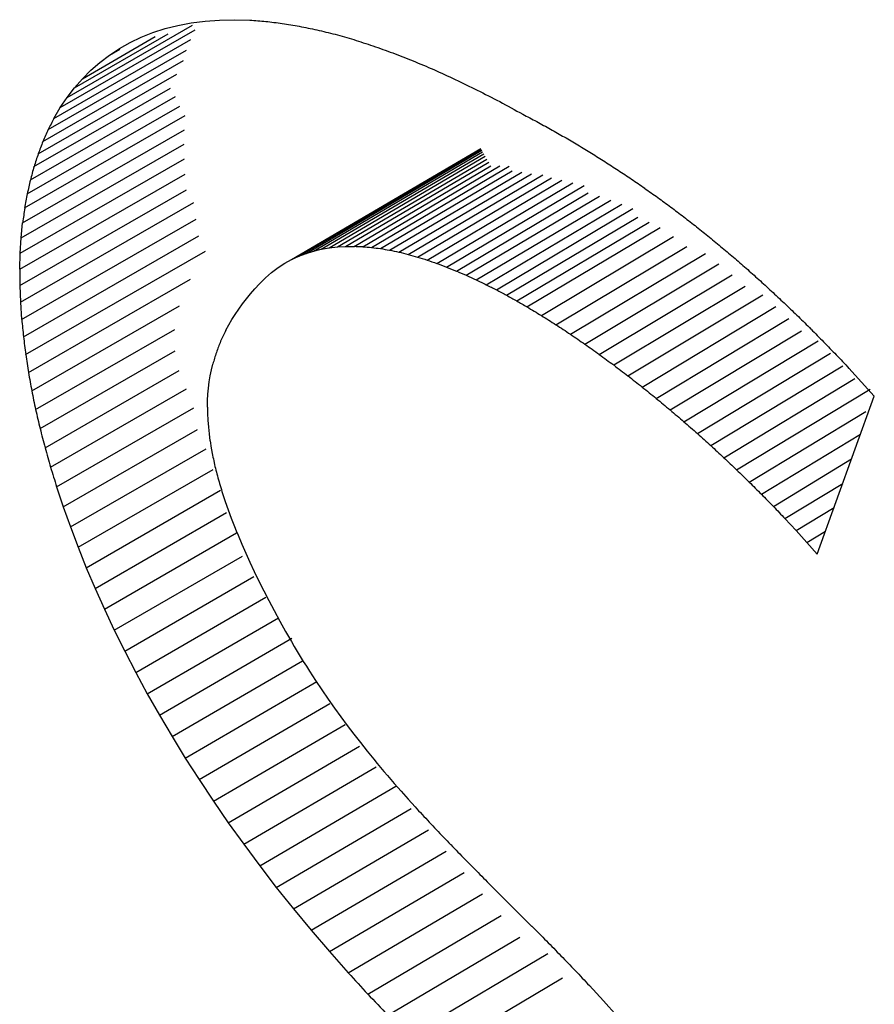
# Model space of a CAD drawing. Units: millimetres. Extents: x 126 to 195, y -6 to 217.
# Drawn here: x 143 to 143, y 71 to 71 of the extents above; entities that cross this region are included whole.
import ezdxf

# ---------------------------------------------------------------- set-up
doc = ezdxf.new("R2010")
doc.units = ezdxf.units.MM
doc.header["$LTSCALE"] = 16.335
doc.layers.get('0').update_dxf_attribs({"linetype": 'CONTINUOUS'})

msp = doc.modelspace()

# ---------------------------------------------------------------- linework, layer by layer
at = {"color": 7, "linetype": 'CONTINUOUS'}
for p, q in [((143.03064, 71.15636), (143.03864, 71.15653)), ((143.03864, 71.15653), (143.04694, 71.15629)), ((142.94883, 71.11476), (143.01619, 71.15361)), ((142.99494, 71.14959), (143.0015, 71.15171)), ((143.0015, 71.15171), (143.00835, 71.15345)), ((143.00835, 71.15345), (143.01549, 71.15482)), ((143.01549, 71.15482), (143.02292, 71.15579)), ((143.02292, 71.15579), (143.03064, 71.15636)), ((142.94514, 71.10928), (143.01765, 71.15107)), ((142.9528, 71.11994), (143.00309, 71.14896)), ((142.95706, 71.12481), (142.9962, 71.14741)), ((142.98268, 71.14425), (142.98867, 71.1471)), ((142.98867, 71.1471), (142.99494, 71.14959)), ((142.94174, 71.1035), (143.01533, 71.14589)), ((142.97157, 71.13749), (142.97698, 71.14104)), ((142.97157, 71.13749), (142.97717, 71.14072)), ((142.97698, 71.14104), (142.98268, 71.14425)), ((142.93862, 71.09743), (143.01296, 71.14022)), ((142.96645, 71.13359), (142.97157, 71.13749)), ((142.9358, 71.09108), (143.01137, 71.13457)), ((142.96161, 71.12937), (142.96645, 71.13359)), ((142.93327, 71.08445), (143.00776, 71.1273)), ((142.9528, 71.11994), (142.95706, 71.12481)), ((142.95706, 71.12481), (142.96161, 71.12937)), ((142.93102, 71.07755), (143.00439, 71.11975)), ((142.94883, 71.11476), (142.9528, 71.11994)), ((142.92906, 71.07039), (143.007, 71.11521)), ((142.94514, 71.10928), (142.94883, 71.11476)), ((142.92739, 71.06298), (143.00936, 71.11011)), ((142.94174, 71.10349), (142.94514, 71.10928)), ((142.926, 71.05532), (143.01233, 71.10495)), ((142.92491, 71.04743), (143.01185, 71.0974)), ((142.9241, 71.0393), (143.01168, 71.08964)), ((143.06941, 71.02764), (143.17102, 71.08722)), ((143.07323, 71.02941), (143.17121, 71.08689)), ((143.07717, 71.03092), (143.17155, 71.08632)), ((143.08122, 71.03216), (143.17203, 71.0855)), ((143.08538, 71.03316), (143.17265, 71.08445)), ((143.08964, 71.0339), (143.17341, 71.08316)), ((142.92358, 71.03095), (143.01181, 71.08166)), ((143.094, 71.03441), (143.1743, 71.08165)), ((143.09846, 71.03467), (143.17532, 71.07992)), ((143.10301, 71.03471), (143.17646, 71.07798)), ((143.10765, 71.03452), (143.18136, 71.07797)), ((143.11237, 71.03411), (143.18635, 71.07775)), ((142.92335, 71.02239), (143.01224, 71.07348)), ((143.11717, 71.03349), (143.18785, 71.07521)), ((143.12204, 71.03265), (143.19303, 71.07458)), ((143.12699, 71.03162), (143.1983, 71.07376)), ((143.132, 71.03038), (143.20444, 71.07322)), ((143.13708, 71.02896), (143.20903, 71.07154)), ((143.14221, 71.02735), (143.21463, 71.07023)), ((143.1474, 71.02555), (143.22058, 71.06892)), ((143.15264, 71.02358), (143.22652, 71.0674)), ((142.9234, 71.01361), (143.01298, 71.0651)), ((143.15793, 71.02145), (143.22883, 71.06352)), ((143.16326, 71.01914), (143.23485, 71.06166)), ((142.92375, 71.00464), (143.01694, 71.0582)), ((143.16863, 71.01668), (143.24085, 71.05961)), ((143.17403, 71.01407), (143.24684, 71.05737)), ((143.17946, 71.01131), (143.25281, 71.05496)), ((142.9241, 71.0393), (142.92491, 71.04743)), ((142.92438, 70.99547), (143.01813, 71.04936)), ((143.18492, 71.0084), (143.2555, 71.05045)), ((143.1904, 71.00536), (143.26152, 71.04776)), ((142.92531, 70.98611), (143.01963, 71.04033)), ((143.19589, 71.00219), (143.26751, 71.04491)), ((142.92358, 71.03095), (142.9241, 71.0393)), ((143.20366, 70.99751), (143.27466, 71.03992)), ((142.92335, 71.02239), (142.92358, 71.03095)), ((142.92652, 70.97657), (143.02308, 71.0321)), ((143.07323, 71.02941), (143.07717, 71.03092)), ((143.07717, 71.03092), (143.08122, 71.03216)), ((143.08122, 71.03216), (143.08538, 71.03316)), ((143.08538, 71.03316), (143.08964, 71.0339)), ((143.08964, 71.0339), (143.094, 71.03441)), ((143.094, 71.03441), (143.09846, 71.03467)), ((143.09846, 71.03467), (143.10301, 71.03471)), ((143.21144, 70.9926), (143.28184, 71.03469)), ((143.21922, 70.98747), (143.29184, 71.03093)), ((143.06213, 71.02328), (143.06571, 71.0256)), ((143.06571, 71.0256), (143.06941, 71.02764)), ((143.06941, 71.02764), (143.07323, 71.02941)), ((143.227, 70.98214), (143.29895, 71.02525)), ((142.92335, 71.02239), (142.9234, 71.01361)), ((143.05537, 71.01779), (143.05868, 71.02068)), ((143.05868, 71.02068), (143.06213, 71.02328)), ((143.23475, 70.97662), (143.30606, 71.01939)), ((142.92803, 70.96686), (143.01518, 71.01699)), ((143.04972, 71.01192), (143.05219, 71.01461)), ((143.05219, 71.01461), (143.05537, 71.01779)), ((142.9234, 71.01361), (142.92375, 71.00464)), ((143.04513, 71.00648), (143.04737, 71.00921)), ((143.04737, 71.00921), (143.04972, 71.01192)), ((143.24247, 70.97093), (143.31316, 71.01337)), ((143.25015, 70.96509), (143.32263, 71.00864)), ((142.92375, 71.00464), (142.92438, 70.99547)), ((143.04099, 71.00096), (143.043, 71.00373)), ((143.043, 71.00373), (143.04513, 71.00648)), ((142.92982, 70.95699), (143.00919, 71.00265)), ((143.0373, 70.99532), (143.03909, 70.99815)), ((143.03909, 70.99815), (143.04099, 71.00096)), ((143.25777, 70.9591), (143.3296, 71.00231)), ((143.03408, 70.98957), (143.03563, 70.99246)), ((143.03563, 70.99246), (143.0373, 70.99532)), ((143.26532, 70.95299), (143.33653, 70.99587)), ((142.93191, 70.94696), (143.00668, 70.98998)), ((143.27279, 70.94677), (143.34341, 70.98934)), ((143.28017, 70.94046), (143.35225, 70.98395)), ((142.93429, 70.93678), (143.00682, 70.97853)), ((143.28745, 70.93406), (143.35895, 70.97725)), ((143.02637, 70.9683), (143.02712, 70.97146)), ((142.93696, 70.92646), (143.00902, 70.96795)), ((143.02572, 70.96509), (143.02637, 70.9683)), ((143.29461, 70.92761), (143.36557, 70.97051)), ((143.36885, 70.96914), (143.37566, 70.96178)), ((143.02478, 70.95853), (143.02519, 70.96184)), ((143.02519, 70.96184), (143.02572, 70.96509)), ((143.30164, 70.9211), (143.37211, 70.96375)), ((143.37566, 70.96178), (143.38248, 70.95426)), ((142.93992, 70.916), (143.0129, 70.95804)), ((143.02448, 70.95518), (143.02478, 70.95853)), ((143.30853, 70.91456), (143.38022, 70.95799)), ((143.02422, 70.94831), (143.02429, 70.95177)), ((143.02429, 70.95177), (143.02448, 70.95518)), ((143.35184, 70.86917), (143.38248, 70.95426)), ((142.94316, 70.90542), (143.01697, 70.94795)), ((143.02422, 70.94831), (143.02426, 70.94479)), ((143.31527, 70.90801), (143.37791, 70.94599)), ((143.02426, 70.94479), (143.02442, 70.94121)), ((143.02442, 70.94121), (143.02469, 70.93758)), ((142.94672, 70.89471), (143.0189, 70.93633)), ((143.02469, 70.93758), (143.02508, 70.93388)), ((143.02508, 70.93388), (143.02558, 70.93012)), ((143.02559, 70.93012), (143.0262, 70.92629)), ((143.32184, 70.90145), (143.37509, 70.93376)), ((142.95056, 70.8839), (143.02345, 70.92595)), ((143.0262, 70.92629), (143.02693, 70.9224)), ((143.32824, 70.89491), (143.3703, 70.92045)), ((142.95469, 70.87297), (143.02721, 70.91484)), ((142.94317, 70.90542), (142.94672, 70.89471)), ((142.95912, 70.86196), (143.03131, 70.90365)), ((143.03234, 70.90187), (143.03376, 70.89754)), ((143.03376, 70.89754), (143.03531, 70.89313)), ((142.94672, 70.89471), (142.95056, 70.8839)), ((143.03531, 70.89313), (143.03697, 70.88864)), ((142.96384, 70.85085), (143.03438, 70.89162)), ((143.03697, 70.88864), (143.03874, 70.88407)), ((143.33446, 70.88839), (143.34047, 70.88192)), ((142.95056, 70.8839), (142.95469, 70.87297)), ((143.03874, 70.88407), (143.03969, 70.88174)), ((143.03969, 70.88174), (143.04063, 70.87942)), ((143.34047, 70.88192), (143.34626, 70.87551)), ((142.96885, 70.83966), (143.03987, 70.88073)), ((143.04063, 70.87942), (143.04264, 70.87468)), ((142.95469, 70.87297), (142.95912, 70.86196)), ((143.04264, 70.87468), (143.04477, 70.86985)), ((143.34626, 70.87551), (143.35184, 70.86917)), ((142.97417, 70.82839), (143.04302, 70.86824)), ((143.04477, 70.86985), (143.04701, 70.86493)), ((142.95912, 70.86196), (142.96384, 70.85085)), ((143.04701, 70.86493), (143.04937, 70.85992)), ((142.97978, 70.81706), (143.04906, 70.85719)), ((143.04937, 70.85992), (143.05184, 70.85482)), ((142.96384, 70.85085), (142.96885, 70.83966)), ((143.05184, 70.85482), (143.05444, 70.84962)), ((143.05444, 70.84962), (143.05715, 70.84433)), ((142.98568, 70.80567), (143.0555, 70.84614)), ((143.05715, 70.84433), (143.05997, 70.83894)), ((142.96885, 70.83966), (142.97417, 70.82839)), ((142.99188, 70.79422), (143.06233, 70.8351)), ((143.05997, 70.83894), (143.06304, 70.83326)), ((143.06304, 70.83326), (143.06615, 70.82769)), ((142.97417, 70.82839), (142.97978, 70.81706)), ((142.99839, 70.78273), (143.06952, 70.82404)), ((143.06615, 70.82769), (143.06772, 70.82495)), ((143.06772, 70.82495), (143.0693, 70.82222)), ((143.0693, 70.82222), (143.07089, 70.81953)), ((143.07089, 70.81953), (143.07249, 70.81685)), ((142.97978, 70.81706), (142.98568, 70.80567)), ((143.07249, 70.81685), (143.07571, 70.81158)), ((143.00518, 70.77121), (143.07527, 70.81195)), ((143.07571, 70.81158), (143.07735, 70.80899)), ((143.07735, 70.80899), (143.07898, 70.8064)), ((142.98568, 70.80567), (142.99188, 70.79422)), ((143.07898, 70.8064), (143.08229, 70.80131)), ((143.01228, 70.75965), (143.08301, 70.80081)), ((143.08229, 70.80131), (143.08563, 70.79631)), ((142.99188, 70.79422), (142.99839, 70.78273)), ((143.08563, 70.79631), (143.089, 70.79139)), ((143.089, 70.79139), (143.09242, 70.78655)), ((143.01968, 70.74808), (143.0899, 70.78897)), ((143.09242, 70.78655), (143.09586, 70.78179)), ((142.99839, 70.78273), (143.00518, 70.77121)), ((143.09586, 70.78179), (143.09934, 70.7771)), ((143.02738, 70.73649), (143.0982, 70.77778)), ((143.09934, 70.7771), (143.10285, 70.77248)), ((143.00518, 70.77121), (143.01228, 70.75965)), ((143.10285, 70.77248), (143.1064, 70.76793)), ((143.03538, 70.72489), (143.10582, 70.76601)), ((143.1064, 70.76793), (143.10997, 70.76343)), ((143.01228, 70.75965), (143.01968, 70.74808)), ((143.10997, 70.76343), (143.11357, 70.759)), ((143.04368, 70.7133), (143.11494, 70.75493)), ((143.11357, 70.759), (143.11539, 70.75681)), ((143.11539, 70.75681), (143.11721, 70.75462)), ((143.11721, 70.75462), (143.11904, 70.75245)), ((143.11904, 70.75245), (143.12087, 70.75029)), ((143.12087, 70.75029), (143.12455, 70.74601)), ((143.01968, 70.74808), (143.02738, 70.73649)), ((143.05229, 70.70171), (143.12543, 70.7445)), ((143.12455, 70.74601), (143.12827, 70.74178)), ((143.12827, 70.74178), (143.132, 70.73758)), ((143.02738, 70.73649), (143.03538, 70.72489)), ((143.132, 70.73758), (143.13577, 70.73343)), ((143.0612, 70.69014), (143.13365, 70.73258)), ((143.03538, 70.72489), (143.04368, 70.7133)), ((143.07041, 70.6786), (143.14297, 70.72115)), ((143.04368, 70.7133), (143.05229, 70.70171)), ((143.07993, 70.66709), (143.15248, 70.70969)), ((143.05229, 70.70171), (143.0612, 70.69014)), ((143.08975, 70.65561), (143.16217, 70.69819)), ((143.17453, 70.69317), (143.19853, 70.66918)), ((143.0612, 70.69014), (143.07041, 70.6786)), ((143.09988, 70.64419), (143.17201, 70.68666)), ((143.07041, 70.6786), (143.07993, 70.66709)), ((143.11032, 70.63282), (143.18199, 70.67508)), ((143.07993, 70.66709), (143.08975, 70.65561)), ((143.12107, 70.62151), (143.19208, 70.66345)), ((143.08975, 70.65561), (143.09988, 70.64419)), ((143.13212, 70.61028), (143.20715, 70.65465)), ((143.14349, 70.59912), (143.21497, 70.64146)), ((143.22941, 70.63735), (143.23695, 70.62919)), ((143.23695, 70.62919), (143.24441, 70.62097))]:
    msp.add_line(p, q, dxfattribs=at)
at = {"color": 250, "linetype": 'CONTINUOUS'}
for p, q in [((143.33445, 70.88838), (143.36556, 70.9073)), ((143.34047, 70.88192), (143.3609, 70.89435)), ((143.34626, 70.87551), (143.35632, 70.88163))]:
    msp.add_line(p, q, dxfattribs=at)
at = {"color": 7, "linetype": 'CONTINUOUS'}
for centre, major_axis, ratio, start_param, end_param in [((157.49224, 79.60096), (20.48104, 5.71328), 0.308346, -2.435794, -2.435207), ((157.49224, 79.6052), (20.48114, 5.27884), 0.333516, -2.435154, -2.434548), ((157.49224, 79.60916), (20.48314, 4.8553), 0.357776, 3.849783, 3.850409), ((157.49224, 79.61285), (20.4869, 4.43969), 0.381149, 3.852602, 3.853247), ((157.49224, 79.61626), (20.49222, 4.02934), 0.403658, 3.856454, 3.857118), ((157.49224, 79.61938), (20.49887, 3.62184), 0.425324, 3.861315, 3.861999), ((157.49224, 79.62221), (20.50656, 3.21498), 0.446167, 3.867171, 3.867874), ((157.49224, 79.62473), (20.51517, 2.79787), 0.466625, 3.874157, 3.87488), ((157.49224, 79.62694), (20.52392, 2.38749), 0.485794, 3.881981, 3.882723), ((157.49224, 79.62883), (20.53261, 1.9721), 0.504183, 3.890787, 3.891548), ((157.49224, 79.63039), (20.54075, 1.55007), 0.521798, 3.900579, 3.90136), ((157.49224, 79.63162), (20.54781, 1.11987), 0.538645, 3.911368, 3.912168), ((157.49224, 79.6325), (20.5532, 0.68007), 0.554724, 3.923163, 3.923982), ((157.49224, 79.63304), (20.55625, 0.22939), 0.570034, 3.935974, 3.936812), ((157.49224, 79.63322), (20.55513, 0.44695), 0.562825, -2.352249, -2.351741), ((157.49224, 79.47987), (19.34486, 29.321), 0.237155, -4.271049, -4.270836), ((157.49224, 79.63344), (20.55648, 0.15262), 0.572539, 3.939431, 3.939935), ((157.49224, 79.47188), (18.9147, 33.56229), 0.239868, -4.328159, -4.327965), ((157.49224, 79.63351), (20.55646, -0.15942), 0.582316, -2.334483, -2.333984), ((157.49224, 79.63344), (20.55462, -0.49031), 0.592118, 3.958809, 3.959304), ((157.49224, 79.46378), (18.42632, 38.77256), 0.235038, -4.384858, -4.384684), ((157.49224, 79.63322), (20.55043, -0.84123), 0.601901, 3.969814, 3.970306), ((157.49224, 79.45558), (17.90098, 45.30193), 0.223081, -4.439339, -4.439184), ((157.49224, 79.63285), (20.54327, -1.21336), 0.611621, 3.981781, 3.982268), ((157.49224, 79.44729), (17.36278, 53.71675), 0.204871, -4.49016, -4.490025), ((157.49224, 79.63234), (20.53239, -1.60788), 0.621224, 3.994768, 3.995252), ((157.49224, 79.63168), (20.51692, -2.02588), 0.630655, 4.008834, 4.009314), ((157.49224, 79.43891), (16.83392, 64.98486), 0.181552, -4.536402, -4.536287), ((157.49224, 79.63086), (20.4959, -2.46838), 0.639854, 4.02403, 4.024507), ((157.49224, 79.43047), (16.33971, 80.5658), 0.154825, -4.577004, -4.576908), ((157.49224, 79.6299), (20.46822, -2.93619), 0.648757, 4.040397, 4.040871), ((157.49224, 79.62879), (20.43267, -3.4299), 0.657297, 4.057965, 4.058436), ((157.49224, 79.42194), (15.87281, 104.6793), 0.124786, -4.613472, -4.613397), ((157.49224, 79.62753), (20.38797, -3.94973), 0.665405, 4.076746, 4.077214), ((157.49224, 79.62611), (20.33063, -4.51537), 0.673274, 4.097446, 4.097912), ((157.49224, 79.62454), (20.26301, -5.08919), 0.68031, 4.11871, 4.119174), ((157.49224, 79.62282), (20.1823, -5.68705), 0.686703, 4.141083, 4.141546), ((157.49224, 79.51124), (20.48102, 6.05615), 0.290931, -2.43198, -2.431664), ((157.49224, 79.51367), (20.47982, 5.61965), 0.315995, -2.43234, -2.432019), ((157.49224, 79.51593), (20.48051, 5.20127), 0.339886, -2.431631, -2.431305), ((157.49224, 79.51802), (20.4829, 4.79788), 0.362648, -2.429943, -2.429611), ((157.49224, 79.51994), (20.48678, 4.40681), 0.384324, -2.427351, -2.427014), ((157.49224, 79.52169), (20.49192, 4.02578), 0.40496, -2.423922, -2.423581), ((157.49224, 79.52328), (20.49807, 3.6528), 0.4246, -2.419712, -2.419367), ((157.49224, 79.62094), (20.08748, -6.30697), 0.692391, 4.164469, 4.16493), ((157.49224, 79.52472), (20.50499, 3.28616), 0.443288, -2.414769, -2.41442), ((157.49224, 79.526), (20.51259, 2.91517), 0.461508, -2.408991, -2.408638), ((157.49224, 79.52713), (20.52022, 2.5579), 0.478355, -2.402702, -2.402346), ((157.49224, 79.6189), (19.97784, -6.9463), 0.697322, 4.188736, 4.189195), ((157.49224, 79.52811), (20.5278, 2.20301), 0.494376, -2.395794, -2.395435), ((157.49224, 79.52894), (20.53505, 1.84947), 0.509606, -2.388295, -2.387933), ((157.49224, 79.52963), (20.5417, 1.49638), 0.524082, -2.380227, -2.379863), ((157.49224, 79.61671), (19.85305, -7.60174), 0.701454, 4.21372, 4.214178), ((157.49224, 79.53018), (20.54747, 1.14293), 0.537836, -2.371611, -2.371245), ((157.49224, 79.53059), (20.55208, 0.78838), 0.550899, -2.362467, -2.362099), ((157.49224, 79.61436), (19.71324, -8.26946), 0.704755, 4.239232, 4.239689), ((157.49224, 79.53087), (20.55523, 0.4321), 0.563299, -2.35281, -2.35244), ((157.49224, 79.53103), (20.55662, 0.07348), 0.575064, -2.342655, -2.342284), ((157.49224, 79.61185), (19.55905, -8.94521), 0.70721, 4.265059, 4.265515), ((157.49224, 79.53105), (20.55597, -0.28798), 0.586218, -2.332016, -2.331644), ((157.49224, 79.60919), (19.39166, -9.62452), 0.708818, 4.290977, 4.291432), ((157.49224, 79.53095), (20.55205, -0.72741), 0.598867, -2.318664, -2.318138), ((157.49224, 79.36964), (-13.79895, 146.96391), 0.103678, -4.665114, -4.66505), ((157.49224, 79.53061), (20.54242, -1.24903), 0.612645, -2.302098, -2.301571), ((157.49224, 79.53004), (20.52653, -1.77928), 0.625363, -2.28465, -2.284123), ((157.49224, 79.60636), (19.21269, -10.30291), 0.709594, 4.316757, 4.317211), ((157.49224, 79.42316), (19.26027, 30.5906), 0.234863, -4.289354, -4.289256), ((157.49224, 79.52925), (20.50351, -2.31903), 0.63707, -2.266347, -2.265822), ((157.49224, 79.60337), (19.02419, -10.97606), 0.709567, 4.34218, 4.342634), ((157.49224, 79.36082), (-13.64621, 114.16378), 0.134665, -4.655071, -4.654987), ((157.49224, 79.41574), (18.65445, 36.90158), 0.23404, -4.365712, -4.365629), ((157.49224, 79.41944), (18.97771, 33.45521), 0.236161, -4.326713, -4.326622), ((157.49224, 79.52824), (20.47247, -2.86903), 0.647808, -2.247217, -2.246693), ((157.49224, 79.60022), (18.82844, -11.64005), 0.708779, 4.367042, 4.367497), ((157.49224, 79.40844), (17.90084, 46.32469), 0.218161, -4.445927, -4.445859), ((157.49224, 79.41208), (18.29346, 41.10542), 0.228118, -4.405704, -4.405629), ((157.49224, 79.52704), (20.43255, -3.4299), 0.657616, -2.227284, -2.226763), ((157.49224, 79.35199), (-13.52072, 93.93057), 0.164849, -4.646854, -4.64675), ((157.49224, 79.40482), (17.48541, 52.9546), 0.20412, -4.485578, -4.485519), ((157.49224, 79.59691), (18.62791, -12.29144), 0.707284, 4.391167, 4.391622), ((157.49224, 79.34317), (-13.42225, 80.4379), 0.193563, -4.640408, -4.640285), ((157.49224, 79.52564), (20.38285, -4.00217), 0.666528, -2.206575, -2.206057), ((157.49224, 79.52406), (20.32025, -4.60661), 0.674836, -2.184381, -2.183867), ((157.49224, 79.33434), (-13.34455, 70.42452), 0.222032, -4.635305, -4.635162), ((157.49224, 79.52229), (20.24771, -5.20588), 0.682035, -2.162083, -2.161574), ((157.49224, 79.52037), (20.16276, -5.81777), 0.688403, -2.139087, -2.138584), ((157.49224, 79.32552), (-13.28821, 62.81173), 0.249705, -4.631564, -4.6314), ((157.49224, 79.51828), (20.0646, -6.44255), 0.693953, -2.115423, -2.114926), ((157.49224, 79.51604), (19.9525, -7.08054), 0.698695, -2.091122, -2.090633), ((157.49224, 79.31671), (-13.25195, 56.81423), 0.276604, -4.62909, -4.628907), ((157.49224, 79.51367), (19.82577, -7.73205), 0.702634, -2.066215, -2.065733), ((157.49224, 79.30794), (-13.23475, 51.95467), 0.302755, -4.627812, -4.627609), ((157.49224, 79.51116), (19.68377, -8.39752), 0.705767, -2.040734, -2.040261), ((157.49224, 79.35565), (-13.42463, 68.83785), 0.226151, -4.633766, -4.633709), ((157.49224, 79.35217), (-13.37128, 61.75019), 0.252852, -4.630286, -4.63022), ((157.49224, 79.50853), (19.52594, -9.07745), 0.708087, -2.014711, -2.014248), ((157.49224, 79.29919), (-13.23587, 47.92609), 0.328184, -4.627679, -4.627456), ((157.49224, 79.34869), (-13.33708, 56.19786), 0.278353, -4.628032, -4.627958), ((157.49224, 79.50579), (19.35177, -9.77256), 0.709576, -1.98818, -1.987728), ((157.49224, 79.34521), (-13.32022, 51.73506), 0.302642, -4.626881, -4.626799), ((157.49224, 79.50294), (19.16085, -10.48378), 0.710211, -1.961176, -1.960734), ((157.49224, 79.34171), (-13.31901, 48.07287), 0.325719, -4.626722, -4.626632), ((157.49224, 79.5), (18.95285, -11.21236), 0.709956, -1.933732, -1.933303), ((157.49224, 79.49697), (18.72752, -11.95997), 0.708766, -1.905888, -1.905471), ((157.49224, 79.22845), (18.54023, -12.47686), 0.711637, -1.897306, -1.897049), ((157.49224, 79.22646), (18.66352, -12.09434), 0.712467, -1.911142, -1.910884), ((157.49224, 79.22451), (18.77359, -11.745), 0.71301, -1.923839, -1.923579), ((157.49224, 79.2226), (18.8709, -11.42914), 0.713321, -1.935355, -1.935094), ((157.49224, 79.22073), (18.956, -11.14689), 0.713451, -1.945662, -1.945399), ((157.49224, 79.21889), (19.02949, -10.89818), 0.713447, -1.954744, -1.95448), ((157.49224, 79.21707), (19.09196, -10.68284), 0.71335, -1.962595, -1.96233), ((157.49224, 79.21527), (19.14398, -10.50059), 0.713195, -1.969215, -1.968949), ((157.49224, 79.21349), (19.20234, -10.29235), 0.71296, 4.306364, 4.3069), ((157.49224, 79.19945), (19.19818, -10.31624), 0.712363, -1.974093, -1.973564), ((157.49224, 79.19597), (19.04328, -10.86637), 0.712422, -1.953036, -1.952511), ((157.49224, 79.19236), (18.87899, -11.4248), 0.71195, -1.931814, -1.931295), ((157.49224, 79.11895), (18.56219, -12.39494), 0.712628, -1.902228, -1.901518), ((157.49224, 79.18864), (18.70577, -11.99084), 0.710935, -1.910498, -1.909984), ((157.49224, 79.11348), (18.87297, -11.40998), 0.7141, -1.938116, -1.937385)]:
    msp.add_ellipse(centre, major_axis=major_axis, ratio=ratio, start_param=start_param, end_param=end_param, dxfattribs=at)

doc.saveas('drawing.dxf')
